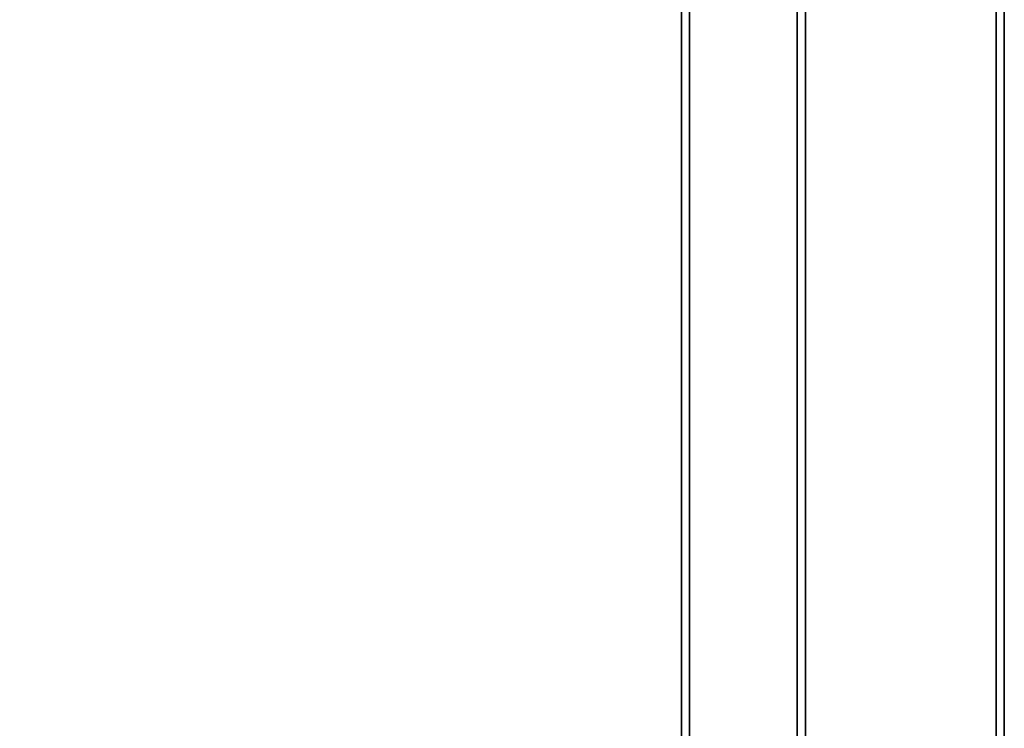
# Model space of a CAD drawing. Units: centimetres. Extents: x -99 to 41, y -21 to 99.
# Drawn here: x 17 to 41, y 15 to 32 of the extents above; entities that cross this region are included whole.
import ezdxf

# ---------------------------------------------------------------- set-up
doc = ezdxf.new("R2010")
doc.units = ezdxf.units.CM
doc.layers.get('0').update_dxf_attribs({"true_color": 0x8c58e1})

msp = doc.modelspace()

# ---------------------------------------------------------------- linework, layer by layer
at = {"color": 18, "true_color": 0x000000}
for points, invisible_edges in [([(40.387, 49.211, 72.487), (40.587, 49.411, 72.687), (40.587, -20.648, 72.687)], 12), ([(40.587, 49.411, 74.787), (40.387, 49.211, 74.987), (40.387, -20.448, 74.987)], 12), ([(40.387, -20.448, 74.987), (40.587, -20.648, 74.787), (40.587, 49.411, 74.787)], 12), ([(40.587, 49.411, 74.787), (40.587, -20.648, 74.787), (40.587, -20.648, 72.687)], 12), ([(40.587, -20.648, 72.687), (40.587, 49.411, 72.687), (40.587, 49.411, 74.787)], 12), ([(-99.013, -20.448, 72.487), (2.509, 49.211, 72.487), (40.387, 49.211, 72.487)], 13), ([(-99.013, -20.448, 72.487), (40.387, 49.211, 72.487), (40.387, -20.448, 72.487)], 1), ([(-99.013, -20.448, 74.987), (40.387, -20.448, 74.987), (40.387, 49.211, 74.987)], 12), ([(-99.013, -20.448, 74.987), (40.387, 49.211, 74.987), (2.509, 49.211, 74.987)], 13), ([(40.587, -20.648, 72.687), (40.387, -20.448, 72.487), (40.387, 49.211, 72.487)], 12)]:
    msp.add_3dface(points, dxfattribs=dict(at, invisible_edges=invisible_edges))
for points in [[(32.776, 39.813, 67.7), (32.776, -12.119, 67.7), (32.776, -12.119, 72.3), (32.776, 39.813, 72.3)], [(32.976, -12.119, 67.5), (32.776, -12.119, 67.7), (32.776, 39.813, 67.7), (32.976, 39.813, 67.5)], [(32.976, 39.813, 72.5), (32.776, 39.813, 72.3), (32.776, -12.119, 72.3), (32.976, -12.119, 72.5)], [(32.976, 39.813, 67.5), (35.576, 39.813, 67.5), (35.576, -12.119, 67.5), (32.976, -12.119, 67.5)], [(32.976, 39.813, 72.5), (32.976, -12.119, 72.5), (35.576, -12.119, 72.5), (35.576, 39.813, 72.5)], [(35.576, 39.813, 67.5), (35.776, 39.813, 67.7), (35.776, -12.119, 67.7), (35.576, -12.119, 67.5)], [(35.576, -12.119, 72.5), (35.776, -12.119, 72.3), (35.776, 39.813, 72.3), (35.576, 39.813, 72.5)], [(35.776, -12.119, 67.7), (35.776, 39.813, 67.7), (35.776, 39.813, 72.3), (35.776, -12.119, 72.3)]]:
    msp.add_3dface(points, dxfattribs=at)

doc.saveas('drawing.dxf')
